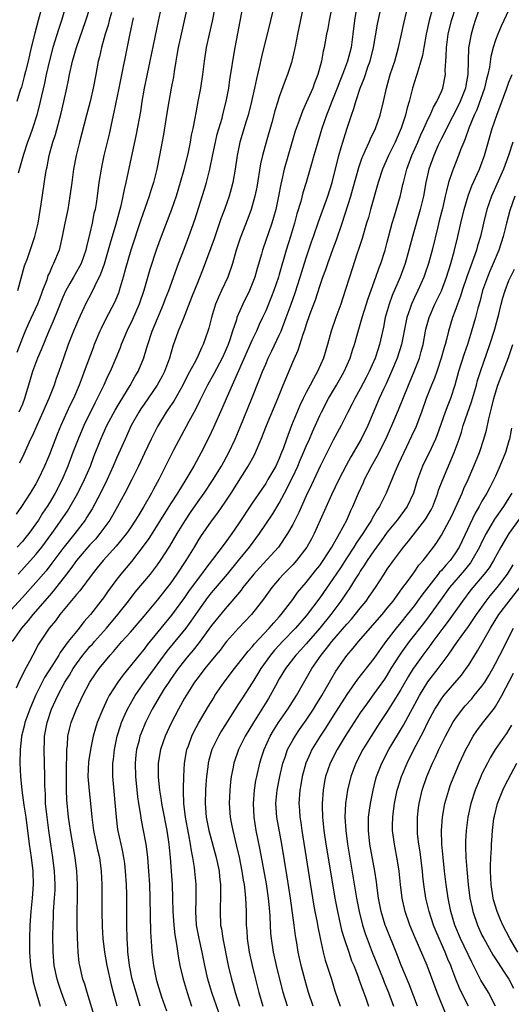
# Model space of a CAD drawing. Units: inches. Extents: x 2613000 to 2616000, y 1482000 to 1485000.
# Drawn here: x 2613847 to 2613919, y 1483129 to 1483275 of the extents above; entities that cross this region are included whole.
import ezdxf

# ---------------------------------------------------------------- set-up
doc = ezdxf.new("R2010")
doc.units = ezdxf.units.IN
doc.header["$MEASUREMENT"] = 0
doc.layers.add('LD26131482_2ft', color=6, linetype='Continuous')

msp = doc.modelspace()

# ---------------------------------------------------------------- linework, layer by layer
at = {"layer": 'LD26131482_2ft'}
for points, elevation in [([(2613875.86, 1483279), (2613875.1, 1483274.9), (2613874.65, 1483273), (2613874.21, 1483271), (2613873.91, 1483269), (2613873.65, 1483267), (2613873.34, 1483265), (2613872.98, 1483263), (2613872.67, 1483261.33), (2613872.54, 1483260.54), (2613872.22, 1483259), (2613871.99, 1483258.01), (2613871.82, 1483257), (2613871.51, 1483255.51), (2613870.88, 1483252.88), (2613870.37, 1483251), (2613869.76, 1483249), (2613869.06, 1483247), (2613867.53, 1483243), (2613866.86, 1483241.14), (2613865.88, 1483238.12), (2613864.98, 1483235), (2613864.3, 1483233), (2613863.3, 1483230.7), (2613862.47, 1483229), (2613862.07, 1483228.07), (2613861.62, 1483227), (2613861.46, 1483226.54), (2613860.84, 1483225), (2613859.98, 1483223), (2613859.65, 1483222.35), (2613859.04, 1483221), (2613858.08, 1483219), (2613857.7, 1483218.3), (2613856.1, 1483215), (2613855.24, 1483213), (2613854.47, 1483211), (2613853.72, 1483209), (2613852.87, 1483207), (2613851.85, 1483205), (2613851, 1483203.55), (2613850.66, 1483203), (2613849.99, 1483202.01), (2613849.37, 1483201), (2613849, 1483200.45), (2613847.94, 1483199), (2613847.52, 1483198.48), (2613847, 1483197.85), (2613846.24, 1483197)], 9970), ([(2613857.63, 1483127.63), (2613856.59, 1483131), (2613856.24, 1483132.24), (2613855.96, 1483133), (2613855.49, 1483135), (2613855.42, 1483135.42), (2613855.25, 1483137), (2613855.15, 1483139.15), (2613855.11, 1483141), (2613855.11, 1483143.11), (2613855.15, 1483145), (2613855.17, 1483147), (2613855.07, 1483149), (2613854.83, 1483151), (2613854.11, 1483155), (2613853.82, 1483157), (2613853.58, 1483159.58), (2613853.53, 1483161), (2613853.53, 1483162.47), (2613853.51, 1483163), (2613853.52, 1483165), (2613853.57, 1483165.57), (2613853.58, 1483167), (2613853.67, 1483167.67), (2613853.75, 1483169), (2613853.96, 1483170.04), (2613854.2, 1483171), (2613854.99, 1483173), (2613855.65, 1483174.35), (2613855.95, 1483175), (2613857, 1483177), (2613857.8, 1483178.2), (2613858.37, 1483179), (2613859.99, 1483181), (2613860.47, 1483181.52), (2613861.73, 1483183), (2613863, 1483184.41), (2613865, 1483186.76), (2613867, 1483189.16), (2613868.47, 1483191), (2613869, 1483191.7), (2613869.91, 1483193), (2613871.22, 1483195), (2613872.45, 1483197), (2613873, 1483197.93), (2613873.42, 1483198.58), (2613875, 1483200.85), (2613875.93, 1483202.07), (2613877, 1483203.63), (2613877.89, 1483205), (2613880.43, 1483209), (2613881.33, 1483210.67), (2613881.49, 1483211), (2613882.35, 1483213), (2613883.14, 1483215), (2613884.78, 1483219), (2613885.57, 1483221), (2613887, 1483224.37), (2613887.81, 1483226.19), (2613888.54, 1483228.54), (2613888.8, 1483229.2), (2613889, 1483229.88), (2613889.59, 1483231.59), (2613890.35, 1483233.65), (2613891, 1483235.64), (2613891.48, 1483237), (2613891.89, 1483238.11), (2613892.18, 1483239), (2613893, 1483241.24), (2613893.48, 1483242.52), (2613894.31, 1483245), (2613895.6, 1483249), (2613895.91, 1483250.09), (2613896.76, 1483253.24), (2613897.3, 1483254.7), (2613897.42, 1483255), (2613897.79, 1483255.79), (2613898.31, 1483257), (2613898.51, 1483257.49), (2613899.23, 1483259), (2613899.94, 1483261), (2613900.45, 1483263), (2613900.89, 1483265), (2613901.44, 1483267), (2613902.09, 1483269), (2613902.65, 1483271), (2613903.12, 1483273), (2613903.45, 1483274.55), (2613904.49, 1483279)], 9956), ([(2613884.36, 1483277.64), (2613883.73, 1483275), (2613882.37, 1483269.63), (2613882.03, 1483268.03), (2613881.62, 1483266.38), (2613881.34, 1483265), (2613880.9, 1483263), (2613880.39, 1483261), (2613880.11, 1483260.11), (2613879.18, 1483257), (2613878.78, 1483255), (2613878.5, 1483253), (2613878.15, 1483251), (2613877.91, 1483250.09), (2613877.59, 1483249), (2613876.89, 1483247), (2613876.38, 1483245.62), (2613875.36, 1483242.64), (2613873.75, 1483238.25), (2613873, 1483236.38), (2613872.05, 1483233.95), (2613870.77, 1483230.77), (2613870.07, 1483229), (2613869.26, 1483226.74), (2613868.75, 1483225), (2613868.03, 1483223), (2613867.68, 1483222.32), (2613866.97, 1483221), (2613865, 1483218.17), (2613864.54, 1483217.46), (2613864.25, 1483217), (2613863.12, 1483215), (2613862.19, 1483213), (2613861, 1483210.27), (2613860.46, 1483209), (2613859.55, 1483207), (2613858.54, 1483205), (2613857.32, 1483202.68), (2613856.56, 1483201.44), (2613856.28, 1483201), (2613854.75, 1483199), (2613853, 1483196.8), (2613851.38, 1483194.62), (2613850.5, 1483193.5), (2613849, 1483191.73), (2613847, 1483189.51), (2613844.71, 1483187)], 9966), ([(2613888.57, 1483277), (2613887.72, 1483273), (2613887.39, 1483271.39), (2613887.27, 1483270.73), (2613886.86, 1483269), (2613886.8, 1483268.8), (2613886.22, 1483267), (2613885.86, 1483266.14), (2613885, 1483263.68), (2613884.79, 1483263), (2613884.38, 1483261.62), (2613883.91, 1483259.91), (2613883.08, 1483257), (2613882.53, 1483255), (2613882.23, 1483253.77), (2613881.67, 1483250.33), (2613881.41, 1483249), (2613880.85, 1483247), (2613880.35, 1483245.65), (2613879.24, 1483242.76), (2613878.65, 1483241), (2613878.07, 1483239), (2613877.39, 1483237), (2613876.48, 1483235), (2613876, 1483234), (2613875.59, 1483233), (2613874.97, 1483231), (2613874.57, 1483229.43), (2613874.44, 1483229), (2613873.76, 1483227), (2613873.5, 1483226.5), (2613873, 1483225.38), (2613872.65, 1483224.65), (2613871.49, 1483222.51), (2613870.75, 1483221), (2613869.39, 1483218.61), (2613868.59, 1483217.41), (2613868.3, 1483217), (2613867, 1483214.86), (2613866.05, 1483213), (2613865.07, 1483210.93), (2613864.18, 1483209), (2613863.21, 1483207), (2613862.18, 1483205), (2613861.09, 1483203), (2613860.34, 1483201.66), (2613859.94, 1483201), (2613858.48, 1483199), (2613857.81, 1483198.19), (2613857, 1483197.33), (2613855.02, 1483195), (2613854.18, 1483193.82), (2613853.52, 1483193), (2613851.54, 1483190.46), (2613851, 1483189.84), (2613848.55, 1483187), (2613847.87, 1483186.13), (2613846.89, 1483185), (2613845.51, 1483183)], 9964), ([(2613871.39, 1483277), (2613870.49, 1483273), (2613870.07, 1483271), (2613869.87, 1483269.87), (2613869.73, 1483269), (2613869.46, 1483267.46), (2613869.34, 1483266.66), (2613869.01, 1483265), (2613868.65, 1483263), (2613868.35, 1483261), (2613867.88, 1483258.12), (2613867.3, 1483255), (2613866.89, 1483253), (2613866.39, 1483251), (2613866.05, 1483249.95), (2613865.77, 1483249), (2613864.52, 1483245.48), (2613863.06, 1483241), (2613862.26, 1483238.26), (2613861.93, 1483237), (2613861.34, 1483235), (2613861.25, 1483234.75), (2613860.67, 1483233.33), (2613859.31, 1483230.69), (2613858.64, 1483229.36), (2613858.48, 1483229), (2613857.64, 1483227), (2613857.46, 1483226.54), (2613856.16, 1483223), (2613855.83, 1483222.17), (2613855.41, 1483221), (2613854.55, 1483219), (2613854.04, 1483217.96), (2613852.68, 1483215), (2613852.18, 1483213.82), (2613851, 1483210.7), (2613850.3, 1483209), (2613849.35, 1483207), (2613849, 1483206.36), (2613848.17, 1483205), (2613846.89, 1483203), (2613846.1, 1483201.9)], 9972), ([(2613892.79, 1483277), (2613892.38, 1483275), (2613892.18, 1483273.82), (2613892.01, 1483273), (2613891.66, 1483271), (2613891.53, 1483270.47), (2613891.27, 1483269), (2613890.73, 1483267), (2613890.24, 1483265.76), (2613889.96, 1483265), (2613889, 1483262.8), (2613888.43, 1483261.57), (2613887.8, 1483259.8), (2613887.5, 1483259), (2613887.38, 1483258.62), (2613885.74, 1483253), (2613885.38, 1483251.38), (2613885.23, 1483250.77), (2613884.92, 1483249), (2613884.5, 1483247), (2613884.17, 1483245.83), (2613883.91, 1483245), (2613882.55, 1483241), (2613882.37, 1483240.37), (2613881.74, 1483238.26), (2613881.39, 1483237), (2613881, 1483235.98), (2613880.59, 1483235), (2613879.6, 1483233), (2613878.75, 1483231), (2613878.66, 1483230.66), (2613878.1, 1483229), (2613877.69, 1483227.69), (2613877.44, 1483227), (2613877, 1483225.95), (2613876.56, 1483225), (2613875.32, 1483222.68), (2613874.39, 1483221), (2613873.41, 1483219), (2613873.28, 1483218.72), (2613872.61, 1483217.39), (2613871.62, 1483215.62), (2613869.38, 1483211.38), (2613869, 1483210.65), (2613867.18, 1483207), (2613866.4, 1483205.6), (2613866.09, 1483205), (2613864.95, 1483203), (2613864.21, 1483201.79), (2613863.76, 1483201), (2613863, 1483199.86), (2613862.4, 1483199), (2613860.88, 1483197.12), (2613858.96, 1483195), (2613858.09, 1483193.91), (2613857.33, 1483193), (2613855.48, 1483190.52), (2613855, 1483189.97), (2613852.56, 1483187), (2613851.9, 1483186.1), (2613850.99, 1483185), (2613849.4, 1483182.6), (2613848.54, 1483181), (2613848.06, 1483180.06), (2613847.3, 1483178.7), (2613847, 1483178.06), (2613846.64, 1483177.36), (2613846.1, 1483176.1)], 9962), ([(2613849.87, 1483277), (2613849.36, 1483275), (2613848.85, 1483273.15), (2613848.32, 1483271), (2613847.86, 1483269), (2613847.47, 1483267.47), (2613847.29, 1483266.71), (2613846.85, 1483265.15), (2613846.7, 1483264.7), (2613846.2, 1483263)], 9984), ([(2613846.34, 1483235), (2613847.34, 1483238.66), (2613847.76, 1483239.76), (2613848.87, 1483243), (2613849.32, 1483245), (2613849.8, 1483247.8), (2613850.48, 1483252.48), (2613850.57, 1483253), (2613850.65, 1483253.35), (2613850.99, 1483255), (2613851.53, 1483257), (2613851.88, 1483258.12), (2613852.72, 1483261.28), (2613853.13, 1483263), (2613853.58, 1483265), (2613853.84, 1483266.16), (2613854, 1483267), (2613854.44, 1483269), (2613855, 1483271), (2613856.39, 1483275), (2613857.05, 1483277)], 9980), ([(2613846.36, 1483193), (2613848.21, 1483195), (2613849, 1483195.88), (2613849.88, 1483197), (2613851.35, 1483199), (2613852.2, 1483200.2), (2613852.76, 1483201), (2613853.66, 1483202.34), (2613854.07, 1483203), (2613855.2, 1483205), (2613856.2, 1483207), (2613857.06, 1483209), (2613857.59, 1483210.41), (2613858.63, 1483213), (2613859.52, 1483215), (2613860.71, 1483217.29), (2613861.46, 1483218.54), (2613862.95, 1483220.95), (2613863.7, 1483222.3), (2613864.12, 1483223), (2613864.97, 1483225.03), (2613865.44, 1483226.56), (2613865.55, 1483227), (2613866.23, 1483229), (2613867, 1483230.87), (2613867.9, 1483233), (2613868.19, 1483233.81), (2613868.66, 1483235), (2613870.11, 1483239), (2613871, 1483241.29), (2613871.64, 1483243), (2613872.5, 1483245.5), (2613873.96, 1483250.04), (2613874.26, 1483251), (2613874.75, 1483253), (2613875.17, 1483255.16), (2613875.56, 1483257), (2613875.84, 1483258.16), (2613876.54, 1483260.53), (2613876.71, 1483261.29), (2613877.15, 1483263), (2613877.53, 1483265), (2613877.72, 1483266.28), (2613878.01, 1483268.01), (2613878.14, 1483269), (2613878.47, 1483271), (2613879.61, 1483277)], 9968), ([(2613853.52, 1483277.52), (2613852.77, 1483275), (2613852.34, 1483273.66), (2613851.52, 1483271), (2613851, 1483269.06), (2613850.53, 1483267), (2613850.27, 1483265.73), (2613849.65, 1483263), (2613849.16, 1483261), (2613848.52, 1483259), (2613848.12, 1483257.88), (2613847.78, 1483257), (2613847.15, 1483255.15), (2613846.37, 1483252.37)], 9982), ([(2613867.52, 1483277), (2613867.07, 1483274.93), (2613865.87, 1483269), (2613865.03, 1483265), (2613864.68, 1483263), (2613864.46, 1483261.54), (2613863.84, 1483258.16), (2613862.29, 1483251), (2613862.04, 1483249.96), (2613861.88, 1483249), (2613861.56, 1483247.56), (2613860.82, 1483244.82), (2613859.99, 1483242.01), (2613859.72, 1483241), (2613859.1, 1483238.9), (2613858.58, 1483237.42), (2613857.7, 1483235.7), (2613857.26, 1483234.74), (2613856.34, 1483233), (2613855.29, 1483230.71), (2613854.58, 1483229), (2613853.8, 1483227), (2613853.08, 1483225), (2613852.39, 1483223), (2613852.01, 1483221.99), (2613851.7, 1483221), (2613850.93, 1483219), (2613850.32, 1483217.68), (2613850.04, 1483217), (2613849.12, 1483215), (2613848.48, 1483213.52), (2613848.22, 1483213), (2613847.23, 1483210.77), (2613846.57, 1483209.43)], 9974), ([(2613896.56, 1483277.44), (2613896.13, 1483275), (2613895.9, 1483273), (2613895.63, 1483271), (2613895.13, 1483269), (2613894.37, 1483267), (2613893.96, 1483266.04), (2613893.59, 1483265), (2613892.79, 1483263), (2613892.3, 1483261.7), (2613892.02, 1483261), (2613891.32, 1483259), (2613890.7, 1483257), (2613890.13, 1483255), (2613889.9, 1483254.1), (2613888.99, 1483251), (2613888.52, 1483249.48), (2613888.18, 1483248.18), (2613887.63, 1483246.37), (2613887.26, 1483245), (2613886.67, 1483243), (2613886.05, 1483241), (2613885, 1483237.36), (2613884.89, 1483237), (2613884.2, 1483235), (2613883.88, 1483234.12), (2613883, 1483231.99), (2613882.55, 1483231), (2613882.05, 1483229.95), (2613881.64, 1483229), (2613881, 1483227.69), (2613879, 1483223.1), (2613877.3, 1483219.3), (2613876.53, 1483217.47), (2613875.29, 1483214.71), (2613874.65, 1483213.35), (2613873.47, 1483211), (2613872.39, 1483209), (2613871.2, 1483207), (2613869.94, 1483205), (2613869, 1483203.55), (2613865.73, 1483198.27), (2613864.88, 1483197.12), (2613863.13, 1483194.87), (2613861.58, 1483193), (2613861, 1483192.26), (2613859.61, 1483190.39), (2613859, 1483189.5), (2613858.63, 1483189), (2613857.06, 1483187), (2613856.09, 1483185.91), (2613855.41, 1483185), (2613855, 1483184.51), (2613853.79, 1483183), (2613853, 1483181.92), (2613852.6, 1483181.4), (2613852.38, 1483181), (2613851.36, 1483179.36), (2613850.3, 1483177.7), (2613849.93, 1483177), (2613848.94, 1483175), (2613848.09, 1483173), (2613847.37, 1483171), (2613847.31, 1483170.69), (2613846.89, 1483169), (2613846.87, 1483168.87), (2613846.67, 1483167), (2613846.65, 1483165), (2613846.75, 1483163), (2613846.93, 1483161), (2613847.23, 1483158.77), (2613847.51, 1483157), (2613847.99, 1483153), (2613848.31, 1483151), (2613848.57, 1483149), (2613848.61, 1483147), (2613848.45, 1483145), (2613848.25, 1483143), (2613848.1, 1483141), (2613848.04, 1483139), (2613848.07, 1483137), (2613848.22, 1483135), (2613848.61, 1483132.61), (2613849.03, 1483131.03), (2613849.47, 1483129.47), (2613849.64, 1483129)], 9960), ([(2613853.53, 1483129), (2613852.81, 1483131), (2613852.34, 1483132.34), (2613852.13, 1483133), (2613851.72, 1483135), (2613851.57, 1483137), (2613851.53, 1483139.53), (2613851.55, 1483141), (2613851.62, 1483142.38), (2613851.63, 1483143), (2613851.66, 1483143.66), (2613851.77, 1483145), (2613851.84, 1483146.16), (2613851.86, 1483147), (2613851.78, 1483149), (2613851.52, 1483151), (2613851.2, 1483153), (2613850.91, 1483155), (2613850.6, 1483157.4), (2613850.44, 1483159), (2613850.4, 1483160.4), (2613850.36, 1483161), (2613850.33, 1483161.67), (2613850.34, 1483163), (2613850.23, 1483167), (2613850.26, 1483168.26), (2613850.3, 1483169), (2613850.65, 1483171), (2613851.33, 1483173), (2613852.24, 1483175), (2613853.3, 1483177), (2613853.96, 1483178.04), (2613854.51, 1483179), (2613855, 1483179.73), (2613855.95, 1483181), (2613856.42, 1483181.58), (2613857, 1483182.26), (2613857.36, 1483182.64), (2613857.65, 1483183), (2613859.43, 1483185), (2613861.14, 1483187), (2613862.7, 1483189), (2613863.7, 1483190.3), (2613865.94, 1483193), (2613866.41, 1483193.59), (2613867, 1483194.37), (2613867.44, 1483195), (2613868.84, 1483197.16), (2613869.91, 1483199), (2613871.12, 1483201), (2613871.87, 1483202.13), (2613873, 1483203.77), (2613873.89, 1483205), (2613875.14, 1483206.86), (2613876.44, 1483209), (2613877.53, 1483211), (2613878.47, 1483213), (2613879.22, 1483214.78), (2613880.96, 1483219), (2613882.11, 1483221.89), (2613882.53, 1483223), (2613883, 1483224.12), (2613883.38, 1483225), (2613883.92, 1483226.08), (2613885, 1483228.39), (2613885.27, 1483229), (2613886.05, 1483231), (2613886.77, 1483233), (2613887.34, 1483234.66), (2613888.1, 1483237), (2613889, 1483239.86), (2613889.78, 1483242.22), (2613890.07, 1483243), (2613890.81, 1483245.19), (2613892.18, 1483249), (2613892.82, 1483251), (2613893.81, 1483255), (2613894.18, 1483256.18), (2613894.41, 1483257), (2613895, 1483258.9), (2613895.69, 1483261), (2613896.05, 1483261.95), (2613896.34, 1483263), (2613896.98, 1483264.98), (2613897.58, 1483266.42), (2613897.75, 1483267), (2613898.13, 1483268.13), (2613898.45, 1483269), (2613898.95, 1483271), (2613899.56, 1483274.44), (2613900.09, 1483277)], 9958), ([(2613907.72, 1483277), (2613907.21, 1483275), (2613906.76, 1483273), (2613906.39, 1483271), (2613906.19, 1483269.81), (2613905.97, 1483269), (2613905.5, 1483267.5), (2613905.38, 1483267), (2613905.29, 1483266.71), (2613905, 1483265.9), (2613904.72, 1483265), (2613904.21, 1483263), (2613903.93, 1483262.07), (2613903.69, 1483261), (2613903.07, 1483259.07), (2613902.15, 1483257), (2613901.17, 1483255), (2613900.31, 1483253), (2613899.66, 1483251), (2613898.52, 1483247), (2613898.19, 1483245.8), (2613897.94, 1483245), (2613897.27, 1483242.73), (2613896.79, 1483241.21), (2613896.56, 1483240.56), (2613895.78, 1483238.22), (2613895.39, 1483237), (2613894.78, 1483235), (2613894.11, 1483233), (2613893.38, 1483231), (2613892.7, 1483229), (2613892.13, 1483227), (2613891.54, 1483225), (2613890.69, 1483223), (2613890.06, 1483221.94), (2613889.59, 1483221), (2613889, 1483219.92), (2613888.53, 1483219), (2613888.03, 1483217.97), (2613886.81, 1483215), (2613886.07, 1483213), (2613885.57, 1483211.57), (2613885.36, 1483211), (2613885, 1483210.12), (2613884.48, 1483209), (2613883.34, 1483207), (2613883, 1483206.44), (2613882.41, 1483205.59), (2613881, 1483203.5), (2613879, 1483200.45), (2613877.99, 1483199), (2613877, 1483197.63), (2613875.15, 1483195.15), (2613874.13, 1483193.87), (2613873.51, 1483193), (2613873, 1483192.34), (2613871.6, 1483190.4), (2613871, 1483189.53), (2613869.07, 1483186.93), (2613865.49, 1483182.51), (2613865, 1483181.88), (2613864.26, 1483181), (2613861.92, 1483178.08), (2613861.14, 1483177), (2613859.86, 1483175), (2613859.56, 1483174.44), (2613858.9, 1483173), (2613858.09, 1483171), (2613857.83, 1483170.17), (2613857.49, 1483169), (2613857.08, 1483167), (2613856.81, 1483165.19), (2613856.71, 1483163), (2613856.87, 1483160.87), (2613857.09, 1483159), (2613857.28, 1483157), (2613857.52, 1483155), (2613858.14, 1483152.14), (2613858.4, 1483151), (2613858.67, 1483149), (2613858.75, 1483147), (2613858.76, 1483143), (2613858.8, 1483140.8), (2613858.91, 1483139), (2613859.14, 1483137), (2613859.48, 1483135), (2613860.14, 1483132.14), (2613860.46, 1483131), (2613860.97, 1483129.03)], 9954), ([(2613864.45, 1483129), (2613863.84, 1483131), (2613863.27, 1483133), (2613862.85, 1483135), (2613862.67, 1483136.67), (2613862.62, 1483137), (2613862.59, 1483137.41), (2613862.5, 1483139), (2613862.46, 1483141), (2613862.47, 1483142.47), (2613862.44, 1483145.56), (2613862.39, 1483147), (2613862.27, 1483149), (2613862.14, 1483150.14), (2613862.02, 1483151), (2613861.86, 1483151.86), (2613861.6, 1483153), (2613861.15, 1483155.15), (2613860.92, 1483157), (2613860.41, 1483163), (2613860.39, 1483164.39), (2613860.41, 1483165), (2613860.48, 1483165.52), (2613860.61, 1483167), (2613861.02, 1483169), (2613861.5, 1483170.5), (2613861.68, 1483171), (2613862.23, 1483172.23), (2613862.56, 1483173), (2613863.43, 1483174.57), (2613863.68, 1483175), (2613865.07, 1483177), (2613866.53, 1483179), (2613868.44, 1483181.56), (2613871.22, 1483185), (2613871.97, 1483186.03), (2613873, 1483187.51), (2613874.46, 1483189.53), (2613875, 1483190.22), (2613877.34, 1483193), (2613878.99, 1483195), (2613880.59, 1483197), (2613882.07, 1483199), (2613884.05, 1483201.95), (2613885, 1483203.53), (2613885.78, 1483205), (2613887, 1483207.39), (2613887.75, 1483209), (2613888.11, 1483209.89), (2613888.6, 1483211), (2613889, 1483211.96), (2613889.47, 1483213), (2613889.92, 1483214.08), (2613891, 1483216.49), (2613891.24, 1483217), (2613892.31, 1483219), (2613893.5, 1483221), (2613894.63, 1483223), (2613895.5, 1483225), (2613895.85, 1483226.15), (2613896.14, 1483227), (2613896.57, 1483228.57), (2613897, 1483229.98), (2613897.28, 1483231), (2613898.17, 1483233.83), (2613899.32, 1483237), (2613899.74, 1483238.26), (2613900.03, 1483239), (2613900.67, 1483241), (2613901, 1483242.16), (2613901.74, 1483245), (2613902.07, 1483246.07), (2613902.94, 1483249.06), (2613903.31, 1483250.69), (2613903.37, 1483251), (2613903.88, 1483253), (2613904.63, 1483255), (2613905.51, 1483257), (2613905.95, 1483258.05), (2613906.41, 1483259), (2613907, 1483260.32), (2613907.33, 1483261), (2613907.81, 1483262.19), (2613908.32, 1483263), (2613909, 1483264.5), (2613909.2, 1483265), (2613909.59, 1483267), (2613909.58, 1483267.58), (2613909.68, 1483269), (2613909.69, 1483269.7), (2613909.77, 1483271), (2613910.02, 1483273), (2613910.49, 1483275), (2613911.12, 1483277)], 9952), ([(2613914.7, 1483277), (2613914.01, 1483275), (2613913.77, 1483274.23), (2613913.41, 1483273), (2613913.03, 1483270.97), (2613912.95, 1483269.05), (2613912.9, 1483267), (2613912.6, 1483265.4), (2613912.55, 1483265), (2613911.78, 1483263), (2613911.53, 1483262.47), (2613909.74, 1483259), (2613909.52, 1483258.48), (2613909, 1483257.51), (2613908.54, 1483256.54), (2613907.86, 1483255), (2613907.14, 1483253), (2613906.68, 1483251), (2613906.33, 1483249), (2613905.88, 1483247), (2613904.7, 1483243), (2613904.2, 1483241), (2613903.64, 1483239), (2613902.91, 1483237), (2613901.74, 1483234.26), (2613901.27, 1483233), (2613900.7, 1483231), (2613900.42, 1483229.58), (2613899.86, 1483227), (2613899.64, 1483226.36), (2613899.22, 1483225), (2613898.31, 1483223), (2613897.86, 1483222.14), (2613897, 1483220.45), (2613896.17, 1483219), (2613895.79, 1483218.21), (2613895.14, 1483217), (2613894.15, 1483215), (2613893, 1483212.82), (2613891.05, 1483209), (2613889.78, 1483206.22), (2613889, 1483204.59), (2613887.89, 1483202.11), (2613887, 1483200.36), (2613886.23, 1483199), (2613884.88, 1483197), (2613882.07, 1483193.93), (2613881.25, 1483193), (2613879.64, 1483191), (2613879.38, 1483190.62), (2613878.01, 1483189), (2613877, 1483187.84), (2613875, 1483185.37), (2613873.14, 1483182.86), (2613873, 1483182.69), (2613872.26, 1483181.74), (2613871.63, 1483181), (2613871, 1483180.22), (2613870.05, 1483179), (2613869.63, 1483178.37), (2613869, 1483177.51), (2613868.65, 1483177), (2613868, 1483176), (2613867.37, 1483175), (2613866.22, 1483173), (2613865.21, 1483171), (2613864.56, 1483169.44), (2613864.4, 1483169), (2613864.21, 1483168.21), (2613863.88, 1483167), (2613863.79, 1483166.21), (2613863.68, 1483165), (2613863.73, 1483163), (2613864.02, 1483160.02), (2613864.17, 1483159), (2613864.42, 1483157.58), (2613864.56, 1483156.56), (2613864.88, 1483155), (2613865.26, 1483153), (2613865.47, 1483151.47), (2613865.52, 1483151), (2613865.68, 1483149), (2613865.79, 1483147), (2613865.86, 1483145), (2613865.94, 1483139.94), (2613866.1, 1483137.9), (2613866.15, 1483137), (2613866.38, 1483135), (2613866.8, 1483133), (2613867, 1483132.32), (2613867.61, 1483130.39), (2613868.31, 1483128.31)], 9950), ([(2613919, 1483276.6), (2613917.83, 1483274.17), (2613917.34, 1483273), (2613917, 1483272.11), (2613916.64, 1483271), (2613916.31, 1483269.69), (2613916.11, 1483268.11), (2613915.88, 1483267), (2613915.69, 1483266.31), (2613915.39, 1483265), (2613914.23, 1483261.77), (2613913.85, 1483261), (2613913.07, 1483259.07), (2613912.53, 1483257.47), (2613912.31, 1483257), (2613911.83, 1483255.83), (2613911.53, 1483255), (2613910.73, 1483253), (2613910.61, 1483252.61), (2613910.06, 1483251), (2613909.77, 1483249.77), (2613909.55, 1483249), (2613909.14, 1483247.14), (2613908.69, 1483245.31), (2613908.46, 1483244.46), (2613907.61, 1483241), (2613907.08, 1483239), (2613906.56, 1483237.44), (2613906.41, 1483237), (2613905.51, 1483235), (2613905, 1483233.95), (2613904.57, 1483233), (2613904.38, 1483232.38), (2613903.9, 1483231), (2613903.74, 1483230.26), (2613903.1, 1483227), (2613902.48, 1483225), (2613901.64, 1483223), (2613900.82, 1483221.18), (2613900.49, 1483220.49), (2613899.81, 1483219), (2613898.1, 1483215), (2613897.14, 1483213), (2613895.61, 1483210.39), (2613894.89, 1483209.11), (2613893.81, 1483207), (2613892.74, 1483204.74), (2613891.05, 1483201), (2613890.16, 1483199), (2613889.76, 1483198.24), (2613889.08, 1483197), (2613887.56, 1483195), (2613887, 1483194.38), (2613886.32, 1483193.68), (2613885.63, 1483193), (2613885, 1483192.3), (2613883.89, 1483191), (2613882.7, 1483189.3), (2613880.9, 1483187), (2613879, 1483184.99), (2613877.21, 1483183), (2613877, 1483182.75), (2613876.25, 1483181.75), (2613875.62, 1483181), (2613874, 1483179), (2613873, 1483177.7), (2613872.49, 1483177), (2613871.22, 1483175), (2613871, 1483174.61), (2613870.1, 1483173), (2613869, 1483170.91), (2613868.11, 1483169), (2613867.42, 1483167), (2613867.1, 1483165), (2613867.09, 1483162.92), (2613867.27, 1483161), (2613867.53, 1483159.53), (2613867.59, 1483159), (2613867.72, 1483158.28), (2613868.38, 1483155), (2613868.68, 1483153), (2613868.87, 1483151), (2613869.15, 1483147), (2613869.23, 1483145), (2613869.27, 1483143), (2613869.39, 1483141), (2613869.56, 1483139.56), (2613869.65, 1483139), (2613869.8, 1483138.2), (2613870.11, 1483136.11), (2613870.32, 1483135), (2613870.79, 1483133), (2613871.38, 1483131), (2613872.03, 1483129)], 9948), ([(2613860.19, 1483276.19), (2613859.86, 1483275), (2613859.68, 1483274.32), (2613859.26, 1483273), (2613858.69, 1483271), (2613858.39, 1483269.61), (2613858.24, 1483269), (2613857.87, 1483267), (2613857.47, 1483265), (2613857.02, 1483263), (2613856.51, 1483261), (2613855.44, 1483257), (2613854.97, 1483255), (2613854.59, 1483253), (2613854.3, 1483251), (2613854.04, 1483249), (2613853.71, 1483247), (2613853.3, 1483245), (2613852.91, 1483243), (2613852.55, 1483241.45), (2613852.43, 1483241), (2613851.62, 1483239), (2613851.4, 1483238.6), (2613851, 1483237.65), (2613850.79, 1483237.21), (2613850.6, 1483236.6), (2613850, 1483235), (2613849.72, 1483234.28), (2613849.25, 1483233), (2613847.9, 1483230.1), (2613847.42, 1483229), (2613847, 1483228), (2613846.18, 1483225.82)], 9978), ([(2613863.38, 1483275.38), (2613862.84, 1483272.84), (2613861.28, 1483265), (2613860.55, 1483261.45), (2613860.28, 1483260.28), (2613859.82, 1483258.18), (2613859.04, 1483255), (2613858.7, 1483253.3), (2613858.64, 1483253), (2613858.34, 1483251), (2613858.08, 1483249), (2613857.91, 1483247.91), (2613857.75, 1483247), (2613857.6, 1483246.4), (2613857.32, 1483245), (2613857, 1483243.51), (2613856.5, 1483241.5), (2613856.41, 1483241), (2613855.68, 1483239), (2613855.45, 1483238.55), (2613854.56, 1483237), (2613854.04, 1483236.04), (2613853.45, 1483235), (2613853, 1483234.02), (2613852.28, 1483232.28), (2613851.55, 1483230.45), (2613850.87, 1483228.87), (2613849.79, 1483226.21), (2613849.25, 1483225), (2613848.52, 1483223), (2613848.18, 1483221.82), (2613847.33, 1483219), (2613847, 1483218.18), (2613846.49, 1483217)], 9976), ([(2613876.05, 1483128.05), (2613875.05, 1483131), (2613874.46, 1483133), (2613874.01, 1483135), (2613873.6, 1483137), (2613873.14, 1483139), (2613872.79, 1483141), (2613872.69, 1483143), (2613872.74, 1483144.74), (2613872.72, 1483147), (2613872.54, 1483149), (2613872.48, 1483149.52), (2613872.24, 1483151), (2613872.01, 1483152.01), (2613871.88, 1483153), (2613871.63, 1483154.37), (2613871.41, 1483155.41), (2613871.13, 1483157), (2613870.9, 1483159), (2613870.86, 1483160.86), (2613870.83, 1483161.17), (2613870.87, 1483163), (2613871, 1483165), (2613871.29, 1483166.71), (2613871.35, 1483167), (2613871.58, 1483167.58), (2613872.09, 1483169), (2613872.38, 1483169.62), (2613873.08, 1483170.92), (2613874.55, 1483173.45), (2613875.31, 1483174.69), (2613875.5, 1483175), (2613876.84, 1483177), (2613878.38, 1483179), (2613879, 1483179.75), (2613880.41, 1483181.59), (2613881, 1483182.23), (2613881.33, 1483182.67), (2613883.54, 1483185), (2613884.2, 1483185.8), (2613885, 1483186.65), (2613885.31, 1483187), (2613887, 1483189.26), (2613887.72, 1483190.28), (2613889, 1483191.76), (2613890.42, 1483193.58), (2613891, 1483194.29), (2613891.51, 1483195), (2613892.81, 1483197), (2613893.92, 1483199), (2613895, 1483201), (2613895.6, 1483202.4), (2613895.91, 1483203), (2613896.75, 1483205), (2613897.45, 1483206.55), (2613897.64, 1483207), (2613898.65, 1483209), (2613899.51, 1483210.49), (2613900.79, 1483213), (2613901.69, 1483215), (2613902.67, 1483217.33), (2613904.11, 1483221), (2613904.95, 1483223), (2613905.74, 1483225), (2613906.02, 1483225.98), (2613906.29, 1483227), (2613906.65, 1483229), (2613906.72, 1483229.28), (2613907.18, 1483231), (2613908.05, 1483233), (2613909.02, 1483234.98), (2613909.77, 1483237), (2613910.39, 1483239), (2613910.95, 1483241), (2613911.44, 1483243), (2613911.89, 1483245), (2613912.38, 1483247), (2613912.97, 1483249.03), (2613913.51, 1483250.49), (2613914.34, 1483252.34), (2613914.62, 1483253), (2613915.36, 1483255), (2613916.51, 1483259), (2613917.19, 1483261), (2613918.69, 1483265), (2613919, 1483265.89), (2613919.32, 1483266.68), (2613919.49, 1483267)], 9946), ([(2613919.59, 1483257), (2613918.94, 1483255), (2613918.18, 1483253), (2613916.42, 1483249), (2613915.74, 1483247), (2613915.23, 1483245), (2613914.77, 1483243), (2613914.36, 1483241.64), (2613914.19, 1483241), (2613913.77, 1483239.77), (2613913.34, 1483238.66), (2613912.82, 1483237.18), (2613912.09, 1483235), (2613911.84, 1483234.16), (2613911.39, 1483233), (2613911, 1483231.91), (2613910.65, 1483231), (2613910.04, 1483229), (2613909.75, 1483227.75), (2613909.54, 1483227), (2613909.41, 1483226.59), (2613908.99, 1483225), (2613908.3, 1483223), (2613907.98, 1483222.02), (2613907.54, 1483221), (2613906.77, 1483219), (2613906.06, 1483217), (2613905.22, 1483214.78), (2613904.59, 1483213.41), (2613903.42, 1483211), (2613902.67, 1483209.33), (2613902.5, 1483209), (2613902.12, 1483208.12), (2613900.85, 1483205), (2613899.84, 1483203), (2613899.5, 1483202.5), (2613898.76, 1483201.24), (2613898.65, 1483201), (2613898.09, 1483200.09), (2613897.39, 1483199), (2613896.41, 1483197.59), (2613896.05, 1483197), (2613895, 1483195.39), (2613894.07, 1483193.93), (2613893, 1483192.36), (2613891, 1483189.49), (2613889, 1483186.84), (2613887.42, 1483185), (2613885.47, 1483183), (2613885, 1483182.49), (2613884.29, 1483181.71), (2613883.69, 1483181), (2613882.29, 1483179), (2613881.81, 1483178.19), (2613881, 1483176.9), (2613879.47, 1483174.53), (2613879, 1483173.76), (2613876.37, 1483169.63), (2613876, 1483169), (2613875.02, 1483167), (2613874.58, 1483165.42), (2613874.5, 1483165), (2613874.44, 1483164.44), (2613874.26, 1483163), (2613874.17, 1483161.83), (2613874.12, 1483161), (2613874.05, 1483159), (2613874.2, 1483157), (2613874.61, 1483155), (2613875.7, 1483151), (2613876.1, 1483149), (2613876.17, 1483148.17), (2613876.3, 1483147), (2613876.32, 1483145.68), (2613876.25, 1483143), (2613876.34, 1483141), (2613876.45, 1483140.45), (2613876.66, 1483139), (2613877.47, 1483135), (2613877.93, 1483133), (2613878.17, 1483132.17), (2613878.48, 1483131), (2613879.14, 1483129)], 9944), ([(2613919.85, 1483249), (2613919.13, 1483246.87), (2613918.64, 1483245), (2613918.14, 1483243), (2613917.51, 1483241), (2613916.67, 1483239), (2613916.15, 1483237.85), (2613915.8, 1483237), (2613915.09, 1483235), (2613914.68, 1483233.32), (2613914.4, 1483232.4), (2613914.05, 1483231), (2613913.47, 1483229), (2613912.84, 1483227), (2613912.36, 1483225.64), (2613911.52, 1483223), (2613911.01, 1483221), (2613910.36, 1483219), (2613909.96, 1483218.04), (2613909.56, 1483217), (2613908.37, 1483213.63), (2613908.12, 1483213), (2613907.13, 1483210.87), (2613906.47, 1483209.53), (2613906.22, 1483209), (2613905.47, 1483207), (2613904.85, 1483205), (2613903.94, 1483203), (2613903.55, 1483202.45), (2613902.47, 1483201), (2613901, 1483199.21), (2613900.09, 1483197.91), (2613899.4, 1483197), (2613899, 1483196.44), (2613898.03, 1483195), (2613897.64, 1483194.36), (2613897, 1483193.42), (2613896.85, 1483193.15), (2613896.24, 1483192.24), (2613895.28, 1483190.72), (2613895, 1483190.34), (2613894.11, 1483189), (2613892.62, 1483187), (2613891.03, 1483185), (2613889, 1483182.67), (2613888.21, 1483181.79), (2613887.46, 1483181), (2613885.93, 1483179), (2613885, 1483177.46), (2613884.43, 1483176.43), (2613883.66, 1483175), (2613883.41, 1483174.59), (2613881.19, 1483171), (2613879.98, 1483169), (2613878.98, 1483167), (2613878.29, 1483165), (2613878.14, 1483164.14), (2613877.91, 1483163), (2613877.8, 1483162.2), (2613877.68, 1483161), (2613877.59, 1483159), (2613877.74, 1483157), (2613877.96, 1483155.96), (2613878.13, 1483155), (2613878.48, 1483153.52), (2613878.7, 1483152.7), (2613879.06, 1483151.06), (2613879.47, 1483149), (2613879.67, 1483147.67), (2613879.8, 1483147), (2613879.94, 1483146.06), (2613880.04, 1483145), (2613880.05, 1483144.05), (2613880.11, 1483143), (2613880.11, 1483141), (2613880.19, 1483140.19), (2613880.24, 1483139), (2613880.56, 1483137), (2613881.01, 1483135), (2613881.49, 1483133), (2613881.99, 1483131), (2613882.59, 1483129)], 9942), ([(2613886.21, 1483129), (2613885.6, 1483131), (2613884.59, 1483135), (2613884.14, 1483137), (2613883.84, 1483139), (2613883.77, 1483139.77), (2613883.72, 1483141), (2613883.68, 1483142.32), (2613883.56, 1483143.56), (2613883.44, 1483145), (2613883.11, 1483147.11), (2613882.17, 1483152.17), (2613881.61, 1483155), (2613881.29, 1483157), (2613881.18, 1483159), (2613881.34, 1483161), (2613881.56, 1483162.44), (2613881.68, 1483163), (2613882.13, 1483165), (2613882.34, 1483165.66), (2613882.77, 1483167), (2613883.68, 1483169), (2613884.16, 1483169.84), (2613884.89, 1483171), (2613886.29, 1483173), (2613887.54, 1483175), (2613889.84, 1483179), (2613891.2, 1483181), (2613892.02, 1483181.98), (2613892.78, 1483183), (2613895, 1483185.59), (2613895.68, 1483186.32), (2613896.25, 1483187), (2613897, 1483187.97), (2613897.85, 1483189), (2613898.33, 1483189.67), (2613899.23, 1483191), (2613900.52, 1483193), (2613901, 1483193.73), (2613901.91, 1483195), (2613903.39, 1483197), (2613904.12, 1483197.88), (2613906.55, 1483201), (2613906.73, 1483201.27), (2613907.47, 1483202.53), (2613907.71, 1483203), (2613908.47, 1483205), (2613908.59, 1483205.41), (2613909.2, 1483207), (2613910.89, 1483211), (2613911.61, 1483213), (2613911.96, 1483214.04), (2613912.23, 1483215), (2613912.86, 1483216.86), (2613913.47, 1483218.53), (2613914.18, 1483221), (2613914.34, 1483221.66), (2613914.78, 1483223), (2613916.18, 1483227), (2613916.85, 1483229.15), (2613917.48, 1483231.48), (2613917.86, 1483233), (2613918.1, 1483233.9), (2613918.44, 1483235), (2613919, 1483236.47), (2613919.22, 1483237), (2613919.81, 1483238.19)], 9940), ([(2613890.02, 1483129), (2613889.35, 1483131), (2613888.82, 1483132.82), (2613888.23, 1483135), (2613887.8, 1483137), (2613887.6, 1483138.4), (2613887.43, 1483139.43), (2613887.22, 1483141), (2613886.66, 1483145), (2613886.17, 1483148.17), (2613885.37, 1483153), (2613884.64, 1483157), (2613884.51, 1483159), (2613884.7, 1483161), (2613885.09, 1483163), (2613885.55, 1483165), (2613885.87, 1483165.87), (2613886.25, 1483167), (2613887, 1483168.4), (2613887.35, 1483169), (2613888.02, 1483169.98), (2613889, 1483171.34), (2613890.1, 1483173), (2613890.43, 1483173.57), (2613891.31, 1483175), (2613892.64, 1483177.36), (2613893.39, 1483178.61), (2613895, 1483180.93), (2613895.97, 1483182.03), (2613896.74, 1483183), (2613900.23, 1483187), (2613901, 1483187.94), (2613901.84, 1483189), (2613903.16, 1483190.84), (2613904.12, 1483192.12), (2613905, 1483193.32), (2613905.68, 1483194.32), (2613906.3, 1483195), (2613907.82, 1483197), (2613908.32, 1483197.68), (2613909, 1483198.78), (2613910.21, 1483201), (2613910.48, 1483201.52), (2613911.35, 1483203.35), (2613912.07, 1483205), (2613912.34, 1483205.66), (2613912.96, 1483207), (2613913.82, 1483209), (2613914.62, 1483211), (2613915.3, 1483213), (2613915.66, 1483214.34), (2613916, 1483216), (2613916.25, 1483217), (2613916.42, 1483217.58), (2613916.74, 1483219), (2613917, 1483219.87), (2613917.37, 1483221), (2613918.92, 1483225.08), (2613919.56, 1483227)], 9938), ([(2613919.38, 1483214.62), (2613919.07, 1483213), (2613919, 1483212.75), (2613918.48, 1483211), (2613917.67, 1483209), (2613917, 1483207.51), (2613916.77, 1483207), (2613916.15, 1483205.85), (2613915.72, 1483205), (2613915, 1483203.79), (2613914.57, 1483203), (2613913.98, 1483202.02), (2613912.05, 1483197.95), (2613911.61, 1483197), (2613911, 1483196.01), (2613910.29, 1483195), (2613909.67, 1483194.33), (2613909, 1483193.52), (2613908.74, 1483193.26), (2613908.54, 1483193), (2613906.1, 1483189.9), (2613905.48, 1483189), (2613905, 1483188.35), (2613903.95, 1483187), (2613903, 1483185.81), (2613902.32, 1483185), (2613900.78, 1483183), (2613900.02, 1483181.98), (2613899, 1483180.49), (2613896.59, 1483177.41), (2613895, 1483175.15), (2613893, 1483172.02), (2613891.84, 1483170.16), (2613891.05, 1483169), (2613889.82, 1483167), (2613889.56, 1483166.44), (2613888.92, 1483165), (2613888.39, 1483163), (2613888.2, 1483161.8), (2613888.06, 1483161), (2613887.93, 1483159), (2613887.99, 1483158.01), (2613888.07, 1483157), (2613888.21, 1483156.21), (2613888.37, 1483155), (2613890.08, 1483144.08), (2613890.28, 1483143), (2613890.61, 1483141.39), (2613890.73, 1483140.73), (2613891.07, 1483139.07), (2613891.53, 1483137), (2613891.82, 1483135.82), (2613892.73, 1483133), (2613893.25, 1483131.25), (2613894.03, 1483129)], 9936), ([(2613919.41, 1483205), (2613919, 1483204.3), (2613918.17, 1483203), (2613916.85, 1483201.15), (2613915.6, 1483199), (2613915, 1483197.79), (2613914.64, 1483197), (2613913.52, 1483195), (2613913.31, 1483194.69), (2613913, 1483194.33), (2613912.42, 1483193.58), (2613910.19, 1483191), (2613908.85, 1483189.15), (2613907.19, 1483186.81), (2613906.33, 1483185.67), (2613904.25, 1483183), (2613903, 1483181.29), (2613902.8, 1483181), (2613901.54, 1483179), (2613901, 1483178.09), (2613900.56, 1483177.44), (2613899, 1483175.24), (2613898.05, 1483173.95), (2613897, 1483172.43), (2613894.77, 1483169), (2613893.56, 1483167), (2613892.54, 1483165), (2613891.86, 1483163), (2613891.71, 1483162.29), (2613891.49, 1483161), (2613891.36, 1483159), (2613891.36, 1483158.64), (2613891.42, 1483157), (2613891.63, 1483155), (2613891.92, 1483153), (2613892.62, 1483148.62), (2613893.22, 1483145), (2613893.61, 1483143), (2613893.86, 1483141.86), (2613894.24, 1483140.24), (2613894.61, 1483139), (2613895.28, 1483137), (2613895.72, 1483135.72), (2613896.03, 1483135), (2613896.68, 1483133.32), (2613896.84, 1483132.84), (2613897, 1483132.43), (2613897.36, 1483131.36), (2613897.8, 1483130.2), (2613898.23, 1483129)], 9934), ([(2613920.67, 1483201.33), (2613918.98, 1483199), (2613917.8, 1483197), (2613916.71, 1483195), (2613916.05, 1483193.95), (2613915.32, 1483193), (2613913.35, 1483190.65), (2613912.1, 1483189), (2613909.98, 1483186.02), (2613909.2, 1483185), (2613907.73, 1483183), (2613907.44, 1483182.56), (2613906.25, 1483181), (2613905, 1483179.28), (2613904.81, 1483179), (2613904.12, 1483177.88), (2613903, 1483175.88), (2613902.48, 1483175), (2613901, 1483172.65), (2613899.89, 1483171), (2613898.59, 1483169), (2613897.37, 1483167), (2613896.32, 1483165), (2613895.58, 1483163), (2613895.09, 1483161), (2613894.82, 1483159), (2613894.73, 1483157), (2613894.84, 1483155), (2613895.09, 1483153), (2613895.95, 1483147.95), (2613896.43, 1483145), (2613896.81, 1483143), (2613897.33, 1483141), (2613897.74, 1483139.74), (2613898.78, 1483137), (2613900.38, 1483133), (2613900.54, 1483132.54), (2613901.16, 1483131), (2613901.89, 1483129)], 9932), ([(2613905.47, 1483129), (2613904.23, 1483132.23), (2613903, 1483135.19), (2613902.49, 1483136.49), (2613900.78, 1483140.78), (2613900.7, 1483141), (2613900.08, 1483143), (2613899.7, 1483145), (2613899.49, 1483146.51), (2613899.39, 1483147.39), (2613899.14, 1483149), (2613898.4, 1483153), (2613898.19, 1483155), (2613898.23, 1483156.23), (2613898.23, 1483157), (2613898.31, 1483157.69), (2613898.5, 1483159), (2613898.9, 1483161), (2613899.31, 1483162.69), (2613899.4, 1483163), (2613900.17, 1483165), (2613901.22, 1483167), (2613903.37, 1483170.63), (2613905.75, 1483175), (2613906.98, 1483177.02), (2613908.5, 1483179), (2613910, 1483181), (2613911.38, 1483183), (2613913, 1483185.23), (2613914.21, 1483187), (2613915.63, 1483189), (2613916.22, 1483189.78), (2613917.26, 1483191), (2613918.78, 1483193), (2613919.62, 1483194.38)], 9930), ([(2613909.71, 1483127.71), (2613908.37, 1483131), (2613906.87, 1483135), (2613905.12, 1483139.12), (2613904.35, 1483141), (2613903.66, 1483143), (2613903.19, 1483145), (2613902.94, 1483147), (2613902.75, 1483149), (2613902.52, 1483150.52), (2613902.04, 1483153), (2613901.78, 1483155), (2613901.77, 1483155.77), (2613901.79, 1483157), (2613901.89, 1483157.89), (2613902.04, 1483159), (2613902.46, 1483161), (2613902.58, 1483161.42), (2613903.08, 1483163), (2613903.93, 1483165), (2613904.94, 1483167), (2613906.34, 1483169.66), (2613907, 1483171.04), (2613908.05, 1483173), (2613908.41, 1483173.59), (2613909, 1483174.51), (2613909.36, 1483175), (2613911.96, 1483178.04), (2613912.67, 1483179), (2613913, 1483179.48), (2613913.94, 1483181), (2613914.36, 1483181.64), (2613915.27, 1483183.27), (2613916.26, 1483185), (2613917.5, 1483187), (2613919.01, 1483189), (2613920.58, 1483191)], 9928), ([(2613913.02, 1483129), (2613911.98, 1483131), (2613911.66, 1483131.66), (2613911.13, 1483133), (2613910.55, 1483134.55), (2613910.39, 1483135), (2613909.97, 1483135.97), (2613909.57, 1483137), (2613908.66, 1483139), (2613908.16, 1483140.16), (2613907.82, 1483141), (2613907.19, 1483143), (2613906.72, 1483145), (2613906.4, 1483147), (2613906.25, 1483148.25), (2613906.18, 1483149), (2613905.94, 1483151), (2613905.84, 1483151.84), (2613905.65, 1483153), (2613905.48, 1483154.52), (2613905.44, 1483155), (2613905.46, 1483155.46), (2613905.47, 1483157), (2613905.62, 1483158.38), (2613905.71, 1483159), (2613906.17, 1483161), (2613906.84, 1483163), (2613907.7, 1483165), (2613908.13, 1483165.87), (2613908.64, 1483167), (2613909.62, 1483169), (2613910.71, 1483171), (2613911, 1483171.45), (2613912.14, 1483173), (2613912.53, 1483173.47), (2613913.48, 1483174.52), (2613913.87, 1483175), (2613915, 1483176.39), (2613915.41, 1483177), (2613916.01, 1483177.99), (2613916.6, 1483179), (2613917, 1483179.74), (2613917.65, 1483181), (2613919.66, 1483185)], 9926), ([(2613916.99, 1483128.99), (2613915.95, 1483131), (2613914.85, 1483132.85), (2613914.55, 1483133.45), (2613913.5, 1483135.5), (2613911.85, 1483139), (2613911.01, 1483141), (2613910.4, 1483143), (2613909.99, 1483145), (2613909.7, 1483147), (2613909.46, 1483149), (2613909.24, 1483151), (2613909.07, 1483153), (2613909.02, 1483155), (2613909.17, 1483157), (2613909.52, 1483159), (2613910.08, 1483161), (2613910.32, 1483161.68), (2613910.83, 1483163), (2613911.7, 1483165), (2613912.63, 1483167), (2613913, 1483167.73), (2613913.7, 1483169), (2613914.22, 1483169.78), (2613915.08, 1483170.92), (2613916.85, 1483173.15), (2613917, 1483173.38), (2613917.93, 1483175), (2613919.67, 1483178.33)], 9924), ([(2613919.37, 1483170.63), (2613919, 1483169.99), (2613918.61, 1483169.39), (2613918.33, 1483169), (2613916.95, 1483167), (2613916.22, 1483165.78), (2613915.81, 1483165), (2613915, 1483163.4), (2613914.82, 1483163), (2613913.99, 1483161), (2613913.36, 1483159), (2613912.91, 1483157), (2613912.65, 1483155), (2613912.57, 1483153.43), (2613912.56, 1483153), (2613912.58, 1483152.58), (2613912.62, 1483151), (2613912.74, 1483149.26), (2613912.96, 1483147), (2613913.22, 1483145), (2613913.53, 1483143.53), (2613913.65, 1483143), (2613914.33, 1483141), (2613915, 1483139.53), (2613915.26, 1483139), (2613916.61, 1483136.61), (2613917.39, 1483135.39), (2613918.18, 1483134.18), (2613919, 1483132.99), (2613919.67, 1483131.67)], 9922), ([(2613920.29, 1483137), (2613919.14, 1483139), (2613918.1, 1483141), (2613917.76, 1483141.76), (2613917.24, 1483143), (2613916.73, 1483144.73), (2613916.66, 1483145), (2613916.37, 1483147), (2613916.26, 1483149), (2613916.25, 1483149.75), (2613916.29, 1483151), (2613916.4, 1483152.4), (2613916.41, 1483153), (2613916.45, 1483153.55), (2613916.56, 1483155), (2613916.77, 1483156.77), (2613916.84, 1483157.16), (2613917.29, 1483159), (2613918.09, 1483161), (2613918.39, 1483161.61), (2613920.18, 1483165)], 9920)]:
    msp.add_lwpolyline(points, dxfattribs=dict(at, elevation=elevation))

doc.saveas('drawing.dxf')
